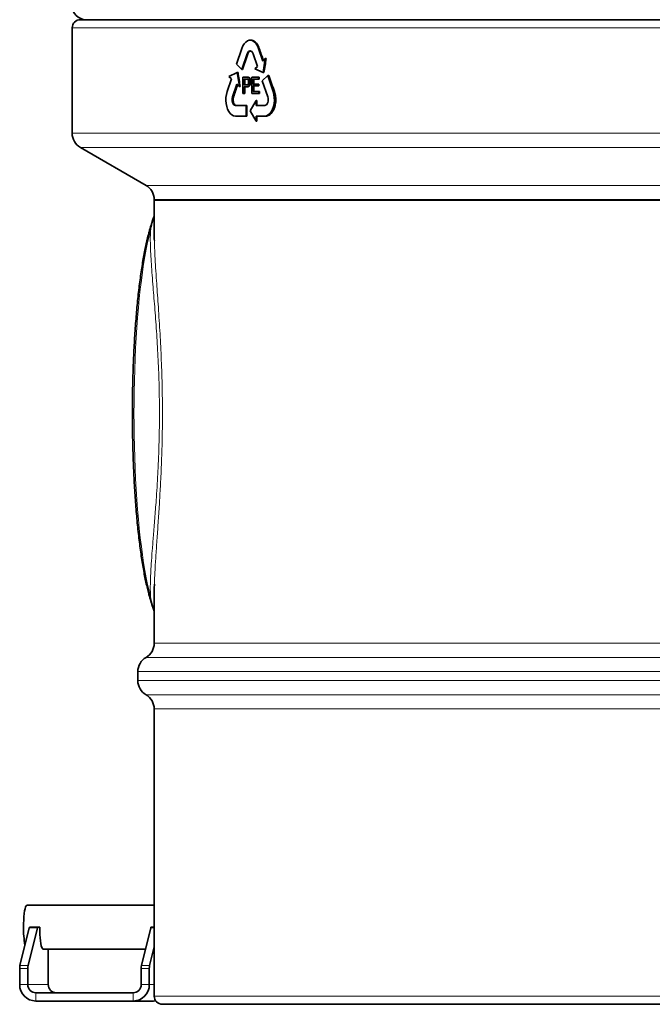
# Model space of a CAD drawing. Units: millimetres. Extents: x 2 to 3569, y -10 to 3656.
# Drawn here: x 268 to 653, y 1904 to 2504 of the extents above; entities that cross this region are included whole.
import ezdxf

# ---------------------------------------------------------------- set-up
doc = ezdxf.new("R2010")
doc.units = ezdxf.units.MM

# ---------------------------------------------------------------- blocks, each defined once
blk = doc.blocks.new('3024499-front')
at = {"color": 7, "linetype": 'Continuous', "lineweight": 35}
for p, q in [((-671.13, 595), (-671.13, 530.77)), ((-666.13, 600), (-558.22, 600)), ((-558.22, 600), (463.87, 600)), ((-567.76, 582.5), (-571.05, 572.82)), ((-562.27, 587.5), (-562.67, 587.5)), ((-554.96, 574.77), (-557.58, 582.5)), ((-567.74, 569.57), (-564.46, 579.25)), ((-560.89, 579.25), (-558.27, 571.52)), ((-553.43, 576.27), (-554.96, 574.77)), ((-554.78, 567.73), (-553.43, 576.27)), ((-552.85, 576.27), (-553.43, 576.27)), ((-571.05, 572.82), (-567.74, 569.57)), ((-558.27, 571.52), (-559.8, 570.02)), ((-559.8, 570.02), (-554.78, 567.73)), ((-570.57, 567.73), (-575.59, 565.44)), ((-575.59, 565.44), (-574.06, 563.94)), ((-569.23, 559.19), (-570.57, 567.73)), ((-570.04, 567.73), (-570.57, 567.73)), ((-567.28, 569.57), (-567.74, 569.57)), ((-567.13, 555), (-567.13, 565)), ((-567.13, 565), (-564.97, 565)), ((-564.55, 565), (-564.97, 565)), ((-563.69, 564.91), (-564.1, 564.91)), ((-561.7, 555), (-561.7, 565)), ((-561.7, 565), (-557.56, 565)), ((-557.56, 565), (-557.56, 563.85)), ((-557.1, 565), (-557.56, 565)), ((-557.1, 565), (-557.1, 563.85)), ((-551.95, 565.89), (-555.26, 562.64)), ((-554.24, 567.73), (-554.78, 567.73)), ((-548.66, 556.21), (-551.95, 565.89)), ((-551.31, 565.89), (-551.95, 565.89)), ((-574.06, 563.94), (-576.69, 556.21)), ((-573.38, 552.96), (-570.75, 560.69)), ((-570.75, 560.69), (-569.23, 559.19)), ((-568.73, 559.19), (-569.23, 559.19)), ((-566.3, 563.85), (-566.3, 560.26)), ((-564.9, 563.85), (-566.3, 563.85)), ((-566.3, 560.26), (-564.88, 560.26)), ((-564.86, 559.1), (-566.3, 559.1)), ((-566.3, 559.1), (-566.3, 555)), ((-565.87, 563.85), (-565.87, 560.26)), ((-565.87, 559.1), (-565.87, 555)), ((-564.44, 559.1), (-564.86, 559.1)), ((-562.35, 562.13), (-562.76, 562.13)), ((-557.56, 563.85), (-560.87, 563.85)), ((-560.87, 563.85), (-560.87, 560.77)), ((-560.87, 560.77), (-557.78, 560.77)), ((-557.78, 559.62), (-560.87, 559.62)), ((-560.87, 559.62), (-560.87, 556.15)), ((-560.46, 563.85), (-560.46, 560.77)), ((-560.46, 559.62), (-560.46, 556.15)), ((-557.78, 560.77), (-557.78, 559.62)), ((-557.33, 560.77), (-557.78, 560.77)), ((-557.33, 559.62), (-557.78, 559.62)), ((-557.1, 563.85), (-557.56, 563.85)), ((-557.33, 560.77), (-557.33, 559.62)), ((-555.26, 562.64), (-551.97, 552.96)), ((-566.3, 555), (-567.13, 555)), ((-565.87, 555), (-566.3, 555)), ((-557.41, 555), (-561.7, 555)), ((-560.87, 556.15), (-557.41, 556.15)), ((-557.41, 556.15), (-557.41, 555)), ((-556.95, 556.15), (-557.41, 556.15)), ((-556.95, 555), (-557.41, 555)), ((-556.95, 556.15), (-556.95, 555)), ((-565.03, 547.71), (-571.6, 547.71)), ((-565.03, 541.21), (-565.03, 547.71)), ((-564.61, 547.71), (-565.03, 547.71)), ((-564.61, 541.21), (-564.61, 547.71)), ((-559, 550.71), (-562.67, 544.46)), ((-559, 547.71), (-559, 550.71)), ((-558.57, 550.71), (-559, 550.71)), ((-553.75, 547.71), (-559, 547.71)), ((-558.57, 547.71), (-558.57, 550.71)), ((-571.6, 541.21), (-565.03, 541.21)), ((-564.61, 541.21), (-565.03, 541.21)), ((-562.67, 544.46), (-559, 538.21)), ((-559, 541.21), (-553.75, 541.21)), ((-559, 538.21), (-559, 541.21)), ((-558.57, 538.21), (-558.57, 541.21)), ((-553.18, 541.21), (-553.75, 541.21)), ((-558.57, 538.21), (-559, 538.21)), ((-666.13, 522.11), (-626.13, 499.02)), ((-621.13, 490.36), (-621.13, 490)), ((-621.13, 490), (-621.13, 470.45)), ((-521.82, 490), (-621.13, 490)), ((-621.13, 490), (-521.82, 490)), ((418.87, 490), (-521.82, 490)), ((-521.82, 490), (418.87, 490)), ((-621.13, 249.56), (-621.13, 220.05)), ((-631.13, 202.73), (-631.13, 197.27)), ((-621.13, 179.95), (-621.13, 5)), ((-621.13, 60.45), (-698.68, 60.45)), ((-702.98, 23.59), (-697.26, 46.69)), ((-692.32, 46.69), (-698.04, 23.59)), ((-697.09, 47), (-692.16, 47)), ((-692.16, 47), (-690.92, 47)), ((-628.91, 23.59), (-623.18, 46.69)), ((-623.02, 47), (-621.13, 47)), ((-688.99, 33.55), (-626.44, 33.55)), ((-685.68, 33.55), (-685.68, 12)), ((-621.13, 35.05), (-623.97, 23.59)), ((-703.13, 21.9), (-703.13, 12)), ((-698.19, 21.9), (-698.19, 12)), ((-629.05, 12), (-629.05, 21.9)), ((-624.11, 12), (-624.11, 21.9)), ((-693.25, 7), (-633.99, 7)), ((-693.25, 2), (-633.99, 2)), ((-633.99, 2), (-621.48, 2)), ((-621.48, 2), (-620.19, 2.08)), ((0, 0), (-616.13, 0))]:
    blk.add_line(p, q, dxfattribs=at)
at = {"color": 8, "linetype": 'Continuous', "lineweight": 18}
for p, q in [((-562.27, 595), (-671.13, 595)), ((468.87, 595), (-562.27, 595)), ((-557.13, 582.5), (-557.58, 582.5)), ((-564.04, 579.25), (-564.46, 579.25)), ((-572.74, 552.96), (-573.38, 552.96)), ((-547.85, 556.21), (-548.66, 556.21)), ((-671.13, 530.77), (468.87, 530.77)), ((-558.22, 522.11), (-666.13, 522.11)), ((463.87, 522.11), (-558.22, 522.11)), ((-626.13, 499.02), (423.87, 499.02)), ((-521.82, 490.36), (-621.13, 490.36)), ((418.87, 490.36), (-521.82, 490.36)), ((-622.07, 242.83), (-621.13, 239.82)), ((-621.13, 220.05), (53.61, 220.05)), ((52.86, 211.39), (-626.13, 211.39)), ((43.1, 202.73), (-631.13, 202.73)), ((-631.13, 197.27), (38.36, 197.27)), ((-626.13, 188.61), (22.31, 188.61)), ((18.67, 179.95), (-621.13, 179.95)), ((-692.32, 46.69), (-697.26, 46.69)), ((-621.13, 46.69), (-623.18, 46.69)), ((-698.19, 21.9), (-703.13, 21.9)), ((-702.98, 23.59), (-698.04, 23.59)), ((-624.11, 21.9), (-629.05, 21.9)), ((-628.91, 23.59), (-623.97, 23.59)), ((-703.13, 12), (-698.19, 12)), ((-698.19, 12), (-685.68, 12)), ((-693.25, 7), (-693.25, 2)), ((-633.99, 2), (-633.99, 7)), ((-629.05, 12), (-624.11, 12)), ((-624.11, 12), (-621.13, 12)), ((-621.13, 5), (-214.3, 5))]:
    blk.add_line(p, q, dxfattribs=at)
at = {"color": 7, "linetype": 'Continuous', "lineweight": 35, "flags": 128}
for points in [[(-557.58, 582.5), (-558.23, 584.05), (-559.04, 585.36), (-559.98, 586.39), (-561.02, 587.09), (-562.12, 587.45), (-563.23, 587.45), (-564.33, 587.09), (-565.37, 586.39), (-566.31, 585.36), (-567.12, 584.05), (-567.76, 582.5)], [(-564.46, 579.25), (-564.13, 579.97), (-563.7, 580.53), (-563.21, 580.88), (-562.67, 581), (-562.14, 580.88), (-561.65, 580.53), (-561.22, 579.97), (-560.89, 579.25)], [(-576.69, 556.21), (-577.15, 554.48), (-577.41, 552.63), (-577.47, 550.73), (-577.31, 548.85), (-576.94, 547.05), (-576.38, 545.41), (-575.65, 543.97), (-574.77, 542.8), (-573.78, 541.92), (-572.71, 541.39), (-571.6, 541.21)], [(-571.6, 547.71), (-572.13, 547.83), (-572.62, 548.18), (-573.05, 548.73), (-573.38, 549.46), (-573.58, 550.3), (-573.65, 551.21), (-573.58, 552.11), (-573.38, 552.96)], [(-553.75, 541.21), (-552.64, 541.39), (-551.57, 541.92), (-550.57, 542.8), (-549.7, 543.97), (-548.96, 545.41), (-548.41, 547.05), (-548.04, 548.85), (-547.88, 550.73), (-547.93, 552.63), (-548.2, 554.48), (-548.66, 556.21)], [(-551.97, 552.96), (-551.76, 552.11), (-551.69, 551.21), (-551.76, 550.3), (-551.97, 549.46), (-552.3, 548.73), (-552.72, 548.18), (-553.22, 547.83), (-553.75, 547.71)], [(-700.79, 47), (-700.76, 49.21), (-700.67, 51.37), (-700.53, 53.4), (-700.34, 55.26), (-700.11, 56.9), (-699.83, 58.26), (-699.53, 59.32), (-699.2, 60.04), (-698.85, 60.4), (-698.68, 60.45)], [(-697.26, 46.69), (-697.24, 46.76), (-697.22, 46.82), (-697.2, 46.88), (-697.18, 46.92), (-697.16, 46.96), (-697.14, 46.98), (-697.12, 47), (-697.09, 47)], [(-692.16, 47), (-692.18, 47), (-692.2, 46.98), (-692.22, 46.96), (-692.24, 46.92), (-692.26, 46.88), (-692.28, 46.82), (-692.3, 46.76), (-692.32, 46.69)], [(-690.92, 47), (-690.89, 44.78), (-690.8, 42.62), (-690.66, 40.57), (-690.47, 38.71), (-690.23, 37.07), (-689.96, 35.7), (-689.65, 34.64), (-689.32, 33.91), (-688.98, 33.55), (-688.63, 33.55), (-688.62, 33.55)], [(-623.18, 46.69), (-623.17, 46.76), (-623.15, 46.82), (-623.13, 46.88), (-623.1, 46.92), (-623.08, 46.96), (-623.06, 46.98), (-623.04, 47), (-623.02, 47)]]:
    blk.add_lwpolyline(points, dxfattribs=at)
at = {"color": 8, "linetype": 'Continuous', "lineweight": 18, "flags": 128}
blk.add_lwpolyline([(-623.39, 471.57), (-624.29, 468.04), (-625.16, 464.21), (-626, 460.1), (-626.8, 455.71), (-627.56, 451.07), (-628.29, 446.17), (-628.97, 441.04), (-629.61, 435.69), (-630.21, 430.13), (-630.76, 424.38), (-631.26, 418.45), (-631.71, 412.37), (-632.11, 406.14), (-632.47, 399.78), (-632.76, 393.32), (-633.01, 386.77), (-633.2, 380.14), (-633.34, 373.46), (-633.42, 366.74), (-633.45, 360), (-633.42, 353.26), (-633.34, 346.54), (-633.2, 339.86), (-633.01, 333.23), (-632.76, 326.68), (-632.47, 320.22), (-632.11, 313.86), (-631.71, 307.63), (-631.26, 301.55), (-630.76, 295.62), (-630.21, 289.87), (-629.61, 284.31), (-628.97, 278.96), (-628.29, 273.83), (-627.56, 268.93), (-626.8, 264.29), (-626, 259.9), (-625.16, 255.79), (-624.29, 251.96), (-623.39, 248.43)], dxfattribs=at)
at = {"color": 7, "linetype": 'Continuous', "lineweight": 35}
for centre, radius, start, end in [((-662.63, 608.5), 8.5, 180, 270), ((-666.13, 595), 5, 90, 180), ((-661.13, 530.77), 10, 180, 240), ((-631.13, 490.36), 10, 0, 60), ((-631.13, 220.05), 10, 300, 0), ((-621.13, 202.73), 10, 120, 180), ((-621.13, 197.27), 10, 180, 240), ((-631.13, 179.95), 10, 0, 60), ((-645.34, 45.96), 55.46, 178.92507, 190.30785), ((-695.18, 22.06), 7.95, 168.94633, 181.19775), ((-690.24, 22.06), 7.95, 168.94633, 181.19775), ((-621.1, 22.06), 7.95, 168.94633, 181.19775), ((-616.16, 22.06), 7.95, 168.94633, 181.19775), ((-634.02, 11.97), 4.97, 270.35708, 0.35268), ((-634.05, 11.94), 9.94, 270.35708, 0.35268), ((-693.19, 11.94), 9.94, 179.64732, 269.64292), ((-693.22, 11.97), 4.97, 179.64732, 269.64292), ((-680.71, 11.97), 4.97, 179.64732, 269.64292), ((-616.13, 5), 5, 180, 270)]:
    blk.add_arc(centre, radius, start, end, dxfattribs=at)
at = {"color": 8, "linetype": 'Continuous', "lineweight": 18}
for centre, radius, start, end in [((-618.9, 474.82), 3.95, 143.4784, 162.66232), ((-629.54, 482.39), 9.12, 325.05974, 337.28538), ((-620.8, 468.8), 3.79, 133.12749, 164.5927), ((-620.8, 251.2), 3.79, 195.4072, 226.87251), ((-618.9, 245.18), 3.94, 196.9763, 216.52239), ((-629.54, 237.61), 9.12, 22.71462, 34.94026)]:
    blk.add_arc(centre, radius, start, end, dxfattribs=at)
at = {"color": 7, "linetype": 'Continuous', "lineweight": 35}
for centre, major_axis, ratio, start_param, end_param in [((-101.13, 597.5), (-408.17, 973.06), 0.408882, 1.41613, 1.423574), ((-101.13, 584.5), (408.17, 973.06), 0.408882, 1.745975, 1.755782), ((-101.13, 517.59), (350.91, 2125.98), 0.211283, 1.578068, 1.582083), ((-101.13, 517.59), (-350.91, 2125.98), 0.211283, 1.512364, 1.516378), ((-101.13, 597.5), (-408.17, 973.06), 0.408882, 1.432959, 1.442772), ((-101.13, 584.5), (408.17, 973.06), 0.408882, 1.76518, 1.772611)]:
    blk.add_ellipse(centre, major_axis=major_axis, ratio=ratio, start_param=start_param, end_param=end_param, dxfattribs=at)
for points, knots in [([(-557.13, 582.5), (-557.52, 583.42), (-558.31, 585.27), (-560.09, 586.91), (-561.48, 587.65), (-562.2, 587.46), (-562.26, 587.45)], [0, 0, 0, 0, 0.322249, 0.644499, 0.966737, 1, 1, 1, 1]), ([(-564.04, 579.25), (-563.91, 579.57), (-563.64, 580.21), (-563.07, 580.8), (-562.66, 580.9), (-562.48, 580.95)], [0, 0, 0, 0, 0.358133, 0.716265, 1, 1, 1, 1]), ([(-564.97, 565), (-564.8, 565), (-564.51, 565), (-564.22, 564.93), (-564.1, 564.91)], [0, 0, 0, 0, 0.560101, 1, 1, 1, 1]), ([(-564.55, 565), (-564.48, 565), (-564.34, 565), (-564.05, 564.98), (-563.83, 564.94), (-563.69, 564.91)], [0, 0, 0, 0, 0.2503191, 0.5006696, 1, 1, 1, 1]), ([(-564.1, 564.91), (-563.88, 564.82), (-563.46, 564.64), (-563.02, 563.87), (-562.79, 563), (-562.77, 562.42), (-562.76, 562.13)], [0, 0, 0, 0, 0.280091, 0.558988, 0.779416, 1, 1, 1, 1]), ([(-563.69, 564.91), (-563.47, 564.82), (-563.11, 564.66), (-562.71, 564.06), (-562.46, 563.34), (-562.36, 562.66), (-562.35, 562.24), (-562.35, 562.13)], [0, 0, 0, 0, 0.281892, 0.480483, 0.677999, 0.912004, 1, 1, 1, 1]), ([(-564.22, 563.76), (-564.34, 563.79), (-564.57, 563.85), (-564.8, 563.85), (-564.9, 563.85)], [0, 0, 0, 0, 0.5595849, 1, 1, 1, 1]), ([(-564.88, 560.26), (-564.7, 560.27), (-564.34, 560.29), (-563.86, 560.65), (-563.61, 561.36), (-563.6, 561.84), (-563.59, 562.09)], [0, 0, 0, 0, 0.28137, 0.559786, 0.779383, 1, 1, 1, 1]), ([(-562.76, 562.13), (-562.79, 561.62), (-562.85, 560.63), (-563.43, 559.5), (-564.17, 559.15), (-564.63, 559.12), (-564.86, 559.1)], [0, 0, 0, 0, 0.279837, 0.55788, 0.778556, 1, 1, 1, 1]), ([(-562.35, 562.13), (-562.37, 561.73), (-562.41, 561), (-562.7, 560.14), (-563.08, 559.52), (-563.68, 559.16), (-564.16, 559.12), (-564.44, 559.1)], [0, 0, 0, 0, 0.221438, 0.40482, 0.544661, 0.72172, 1, 1, 1, 1]), ([(-563.59, 562.09), (-563.59, 562.29), (-563.61, 562.68), (-563.75, 563.19), (-563.96, 563.58), (-564.13, 563.7), (-564.22, 563.76)], [0, 0, 0, 0, 0.280207, 0.559922, 0.780033, 1, 1, 1, 1]), ([(-571.03, 547.71), (-571.25, 547.75), (-571.7, 547.82), (-572.29, 548.43), (-572.73, 549.32), (-572.99, 550.43), (-573.02, 551.62), (-572.89, 552.47), (-572.76, 552.89), (-572.74, 552.96)], [0, 0, 0, 0, 0.1611446, 0.3222895, 0.4834197, 0.6444865, 0.8054761, 0.9664228, 1, 1, 1, 1]), ([(-553.18, 541.21), (-552.5, 541.32), (-551.12, 541.54), (-549.28, 543.27), (-547.86, 545.81), (-547.05, 548.98), (-546.94, 552.39), (-547.38, 554.82), (-547.78, 556), (-547.85, 556.21)], [0, 0, 0, 0, 0.161152, 0.322304, 0.483471, 0.644565, 0.805521, 0.96639, 1, 1, 1, 1]), ([(-621.13, 480.35), (-621.39, 479.68), (-621.92, 478.33), (-622.41, 476.76), (-622.66, 475.97)], [0, 0, 0, 0, 0.4959918, 1, 1, 1, 1]), ([(-622.66, 476), (-622.7, 475.88), (-623.13, 474.52), (-623.73, 472.48), (-624.28, 470.42), (-624.45, 469.77)], [0, 0, 0, 0, 0.060234, 0.706388, 1, 1, 1, 1]), ([(-624.46, 469.81), (-624.61, 469.22), (-625.07, 467.5), (-625.8, 464.44), (-626.64, 460.55), (-627.43, 456.43), (-628.19, 452.09), (-628.91, 447.54), (-629.59, 442.78), (-630.22, 437.82), (-630.82, 432.68), (-631.37, 427.36), (-631.88, 421.88), (-632.35, 416.25), (-632.77, 410.49), (-633.14, 404.6), (-633.47, 398.61), (-633.75, 392.52), (-633.98, 386.35), (-634.17, 380.12), (-634.3, 373.84), (-634.38, 367.53), (-634.42, 361.2), (-634.4, 354.86), (-634.34, 348.54), (-634.22, 342.24), (-634.06, 335.99), (-633.84, 329.8), (-633.58, 323.68), (-633.27, 317.66), (-632.92, 311.73), (-632.52, 305.92), (-632.07, 300.25), (-631.57, 294.71), (-631.04, 289.34), (-630.46, 284.14), (-629.84, 279.12), (-629.18, 274.29), (-628.48, 269.67), (-627.74, 265.27), (-626.96, 261.08), (-626.15, 257.13), (-625.32, 253.48), (-624.74, 251.27), (-624.46, 250.19)], [0, 0, 0, 0, 0.012682, 0.037383, 0.061938, 0.086365, 0.110694, 0.134947, 0.159143, 0.183292, 0.207405, 0.231487, 0.255546, 0.279585, 0.303607, 0.327617, 0.351615, 0.375605, 0.399588, 0.423565, 0.447538, 0.471508, 0.495477, 0.519444, 0.543412, 0.567381, 0.591352, 0.615327, 0.639305, 0.66329, 0.687282, 0.711283, 0.735295, 0.759321, 0.783363, 0.807425, 0.83151, 0.855625, 0.879776, 0.903972, 0.928224, 0.952548, 0.976964, 1, 1, 1, 1]), ([(-621.12, 470.45), (-621.12, 469.8), (-621.13, 468.28), (-621.08, 466.53), (-621.04, 465.53)], [0, 0, 0, 0, 0.431829, 1, 1, 1, 1]), ([(-621.02, 255.97), (-621.02, 255.87), (-621.12, 253.45), (-621.12, 251.46), (-621.12, 249.56)], [0, 0, 0, 0, 0.040295, 1, 1, 1, 1]), ([(-624.46, 250.2), (-624.42, 250.07), (-624.01, 248.51), (-623.41, 246.41), (-622.84, 244.6), (-622.66, 244.03)], [0, 0, 0, 0, 0.059998, 0.707501, 1, 1, 1, 1]), ([(-622.66, 244.03), (-622.44, 243.34), (-621.95, 241.77), (-621.43, 240.4), (-621.13, 239.63)], [0, 0, 0, 0, 0.433088, 1, 1, 1, 1])]:
    blk.add_open_spline(points, degree=3, knots=knots, dxfattribs=at)
at = {"color": 8, "linetype": 'Continuous', "lineweight": 18}
for points, knots in [([(-621.13, 480.22), (-621.26, 479.85), (-621.58, 478.92), (-621.88, 477.83), (-622.07, 477.17)], [0, 0, 0, 0, 0.395565, 1, 1, 1, 1]), ([(-622.07, 477.17), (-622.42, 475.78), (-622.88, 473.99), (-623.3, 472.01), (-623.39, 471.57)], [0, 0, 0, 0, 0.776637, 1, 1, 1, 1]), ([(-623.39, 248.43), (-623.44, 249.77), (-623.54, 252.44), (-623.47, 257.16), (-623.27, 262.41), (-622.89, 268.79), (-622.34, 276.45), (-621.72, 284.1), (-621.19, 290.72), (-620.77, 295.99), (-620.35, 301.5), (-619.89, 307.83), (-619.4, 315.03), (-618.93, 323.25), (-618.52, 331.83), (-618.2, 340.63), (-618, 349.52), (-617.92, 358.53), (-617.96, 367.65), (-618.13, 376.48), (-618.39, 384.86), (-618.73, 392.81), (-619.14, 400.61), (-619.62, 408.35), (-620.15, 415.92), (-620.71, 423.31), (-621.28, 430.37), (-621.85, 437.45), (-622.4, 444.4), (-622.89, 451.16), (-623.26, 457.37), (-623.47, 462.84), (-623.54, 467.61), (-623.44, 470.25), (-623.39, 471.57)], [0, 0, 0, 0, 0.033517, 0.067033, 0.10111, 0.135185, 0.178682, 0.22253, 0.24508, 0.26763, 0.290429, 0.313228, 0.343186, 0.37314, 0.403936, 0.434729, 0.464708, 0.494686, 0.525731, 0.556778, 0.584505, 0.612234, 0.640681, 0.669131, 0.699077, 0.729027, 0.759602, 0.79018, 0.82571, 0.861243, 0.897527, 0.933812, 0.966842, 1, 1, 1, 1]), ([(-621.04, 465.53), (-621.02, 464.56), (-620.96, 461.65), (-620.69, 456.1), (-620.27, 448.92), (-619.77, 441.5), (-619.25, 434.06), (-618.74, 426.66), (-618.21, 418.84), (-617.71, 410.84), (-617.26, 402.78), (-616.87, 394.66), (-616.55, 386.25), (-616.3, 377.44), (-616.14, 368.33), (-616.1, 358.89), (-616.17, 349.34), (-616.36, 339.9), (-616.66, 330.73), (-617.03, 321.81), (-617.49, 313.08), (-617.94, 305.44), (-618.36, 298.89), (-618.87, 291.45), (-619.5, 282.51), (-620.18, 272.54), (-620.73, 263.56), (-620.92, 258.43), (-621.02, 255.97)], [0, 0, 0, 0, 0.021689, 0.064674, 0.108556, 0.152435, 0.188809, 0.22518, 0.262262, 0.29934, 0.333179, 0.367015, 0.401648, 0.436279, 0.472941, 0.509601, 0.547477, 0.585355, 0.621852, 0.658353, 0.695863, 0.733376, 0.759685, 0.785994, 0.839143, 0.89389, 0.949136, 1, 1, 1, 1]), ([(-623.39, 248.43), (-623.06, 246.92), (-622.63, 244.97), (-622.17, 243.22), (-622.07, 242.83)], [0, 0, 0, 0, 0.776634, 1, 1, 1, 1])]:
    blk.add_open_spline(points, degree=3, knots=knots, dxfattribs=at)

msp = doc.modelspace()

# ---------------------------------------------------------------- block references
msp.add_blockref('3024499-front', (970.84, 1904.44))

doc.saveas('drawing.dxf')
